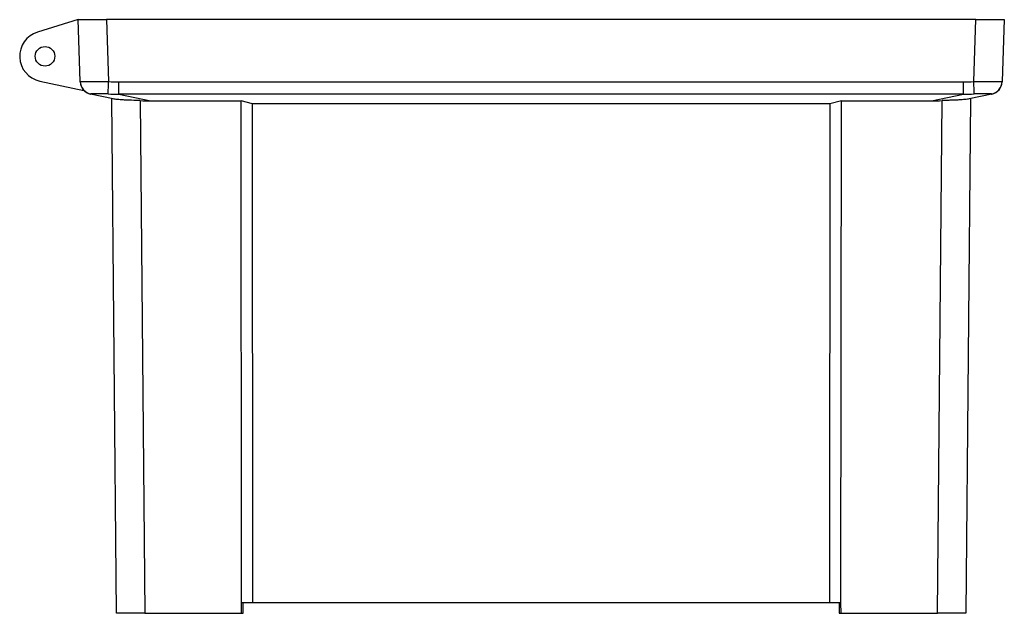
# Model space of a CAD drawing. Extents: x 972 to 1936, y 238 to 866.
# Drawn here: x 1499 to 1689, y 238 to 353 of the extents above; entities that cross this region are included whole.
import ezdxf

# ---------------------------------------------------------------- set-up
doc = ezdxf.new("R2010")
doc.units = 0
doc.layers.get('0').update_dxf_attribs({"linetype": 'CONTINUOUS'})

msp = doc.modelspace()

# ---------------------------------------------------------------- linework, layer by layer
at = {"color": 7, "linetype": 'CONTINUOUS'}
for p, q in [((1510.15, 353.5), (1502.31, 351.08)), ((1510.15, 353.5), (1515.65, 353.5)), ((1510.57, 341.49), (1510.15, 353.5)), ((1515.65, 353.5), (1516.07, 341.49)), ((1683.94, 353.5), (1515.65, 353.5)), ((1683.53, 341.49), (1683.94, 353.5)), ((1683.94, 353.5), (1689.44, 353.5)), ((1689.44, 353.5), (1689.02, 341.49)), ((1502.73, 341.6), (1511.28, 339.78)), ((1518.06, 341.45), (1681.53, 341.45)), ((1518.06, 339.09), (1518.06, 341.45)), ((1681.53, 339.09), (1681.53, 341.45)), ((1516.97, 338.15), (1512.55, 339.09)), ((1517.57, 238.5), (1516.7, 338.21)), ((1681.53, 339.09), (1518.06, 339.09)), ((1518.06, 339.09), (1524.21, 337.78)), ((1522.2, 337.82), (1523.07, 238.5)), ((1524.21, 337.78), (1541.69, 337.78)), ((1543.9, 337.22), (1541.69, 337.78)), ((1541.77, 240.5), (1541.69, 337.78)), ((1657.9, 337.78), (1655.69, 337.22)), ((1657.82, 240.5), (1657.9, 337.78)), ((1657.9, 337.78), (1675.38, 337.78)), ((1675.38, 337.78), (1681.53, 339.09)), ((1676.53, 238.5), (1677.39, 337.82)), ((1682.9, 338.21), (1682.02, 238.5)), ((1687.04, 339.09), (1682.62, 338.15)), ((1655.69, 337.22), (1543.9, 337.22)), ((1543.99, 240.5), (1543.9, 337.22)), ((1655.69, 337.22), (1655.6, 240.5)), ((1541.76, 238.5), (1541.77, 240.5)), ((1543.99, 240.5), (1541.77, 240.5)), ((1542.09, 238.5), (1542.11, 240.5)), ((1655.6, 240.5), (1543.99, 240.5)), ((1657.82, 240.5), (1655.6, 240.5)), ((1657.48, 240.5), (1657.5, 238.5)), ((1657.83, 238.5), (1657.82, 240.5)), ((1523.07, 238.5), (1517.57, 238.5)), ((1523.07, 238.5), (1541.76, 238.5)), ((1541.76, 238.5), (1542.09, 238.5)), ((1657.5, 238.5), (1657.83, 238.5)), ((1657.83, 238.5), (1676.53, 238.5)), ((1682.02, 238.5), (1676.53, 238.5))]:
    msp.add_line(p, q, dxfattribs=at)
at = {"color": 7, "linetype": 'CONTINUOUS', "flags": 128}
for points in [[(1510.57, 341.45), (1510.57, 341.45), (1510.57, 341.47), (1510.57, 341.49)], [(1515.96, 339.12), (1515.96, 339.22), (1515.97, 339.4), (1515.98, 339.64), (1516, 339.93), (1516.01, 340.28), (1516.03, 340.66), (1516.05, 341.07), (1516.07, 341.49)], [(1683.63, 339.12), (1683.63, 339.22), (1683.62, 339.4), (1683.61, 339.64), (1683.59, 339.93), (1683.58, 340.28), (1683.56, 340.66), (1683.54, 341.07), (1683.53, 341.49)], [(1689.02, 341.49), (1689.02, 341.47), (1689.02, 341.45), (1689.02, 341.45)]]:
    msp.add_lwpolyline(points, dxfattribs=at)
at = {"color": 7, "linetype": 'CONTINUOUS'}
msp.add_circle((1503.75, 346.4), 1.9, dxfattribs=at)
for centre, radius, start, end in [((1503.75, 346.4), 4.9, 107.1298, 258), ((1513.07, 341.58), 2.5, 182.0199, 260.4121), ((1513.07, 341.53), 2.5, 182, 258), ((1686.53, 341.58), 2.5, 279.5879, 357.9801), ((1686.52, 341.53), 2.5, 282, 358)]:
    msp.add_arc(centre, radius, start, end, dxfattribs=at)
for centre, major_axis, ratio, start_param, end_param in [((1512.21, 366.17), (33.59, -8.29), 0.693266, 4.995419, 5.05452), ((1687.39, 366.17), (33.59, 8.29), 0.693266, 4.370258, 4.429359), ((1512.21, 366.25), (-0.37, 27.17), 0.062754, 3.127364, 3.186465), ((1512.21, 366.25), (35.26, -8.84), 0.728642, 4.997964, 5.057065), ((1518.46, 364.92), (37.07, -8.2), 0.697905, 4.965359, 5.019387), ((1681.13, 364.92), (37.07, 8.2), 0.697905, 4.405391, 4.459419), ((1687.39, 366.25), (35.26, 8.84), 0.728642, 4.367713, 4.426814), ((1687.39, 366.25), (0.37, 27.17), 0.062754, 3.09672, 3.155821)]:
    msp.add_ellipse(centre, major_axis=major_axis, ratio=ratio, start_param=start_param, end_param=end_param, dxfattribs=at)
for points, knots in [([(1510.57, 341.49), (1510.57, 341.49), (1510.6, 341.49), (1510.71, 341.5), (1510.75, 341.5), (1510.86, 341.5), (1510.92, 341.5), (1511.12, 341.49), (1511.29, 341.49), (1511.69, 341.49), (1511.92, 341.49), (1512.43, 341.49), (1512.71, 341.49), (1513.31, 341.49), (1513.63, 341.49), (1514.29, 341.5), (1514.63, 341.5), (1515.34, 341.49), (1515.7, 341.49), (1516.07, 341.49)], [0, 0, 0, 0, 0.125, 0.125, 0.1875, 0.1875, 0.25, 0.25, 0.375, 0.375, 0.5, 0.5, 0.625, 0.625, 0.75, 0.75, 0.875, 0.875, 1, 1, 1, 1]), ([(1683.53, 341.49), (1683.89, 341.49), (1684.25, 341.49), (1684.77, 341.5), (1684.95, 341.5), (1685.29, 341.5), (1685.46, 341.5), (1685.96, 341.49), (1686.28, 341.49), (1686.87, 341.49), (1687.16, 341.49), (1687.66, 341.49), (1687.89, 341.49), (1688.29, 341.49), (1688.47, 341.49), (1688.74, 341.5), (1688.85, 341.5), (1688.99, 341.49), (1689.02, 341.49), (1689.02, 341.49)], [0, 0, 0, 0, 0.125, 0.125, 0.1875, 0.1875, 0.25, 0.25, 0.375, 0.375, 0.5, 0.5, 0.625, 0.625, 0.75, 0.75, 0.875, 0.875, 1, 1, 1, 1]), ([(1515.96, 339.12), (1515.53, 339.13), (1515.11, 339.14), (1514.53, 339.14), (1514.34, 339.14), (1513.99, 339.14), (1513.83, 339.14), (1513.53, 339.14), (1513.39, 339.14), (1513.15, 339.14), (1513.04, 339.14), (1512.86, 339.14), (1512.79, 339.14), (1512.69, 339.13), (1512.66, 339.12), (1512.65, 339.12)], [0, 0, 0, 0, 0.25, 0.25, 0.375, 0.375, 0.5, 0.5, 0.625, 0.625, 0.75, 0.75, 0.875, 0.875, 1, 1, 1, 1]), ([(1522.2, 337.82), (1521.62, 337.84), (1521.05, 337.86), (1520.23, 337.89), (1519.96, 337.9), (1519.45, 337.92), (1519.21, 337.93), (1518.74, 337.96), (1518.52, 337.97), (1518.11, 338), (1517.93, 338.02), (1517.59, 338.05), (1517.44, 338.07), (1517.17, 338.11), (1517.06, 338.13), (1516.97, 338.15)], [0, 0, 0, 0, 0.25, 0.25, 0.375, 0.375, 0.5, 0.5, 0.625, 0.625, 0.75, 0.75, 0.875, 0.875, 1, 1, 1, 1]), ([(1682.62, 338.15), (1682.44, 338.11), (1682.18, 338.07), (1681.67, 338.02), (1681.48, 338), (1681.07, 337.97), (1680.86, 337.96), (1680.39, 337.93), (1680.14, 337.92), (1679.63, 337.9), (1679.37, 337.89), (1678.82, 337.87), (1678.54, 337.86), (1677.97, 337.84), (1677.68, 337.83), (1677.39, 337.82)], [0, 0, 0, 0, 0.25, 0.25, 0.375, 0.375, 0.5, 0.5, 0.625, 0.625, 0.75, 0.75, 0.875, 0.875, 1, 1, 1, 1]), ([(1686.94, 339.12), (1686.92, 339.13), (1686.81, 339.14), (1686.55, 339.14), (1686.44, 339.14), (1686.2, 339.14), (1686.06, 339.14), (1685.76, 339.14), (1685.59, 339.14), (1685.24, 339.14), (1685.06, 339.14), (1684.67, 339.14), (1684.47, 339.14), (1684.06, 339.13), (1683.85, 339.12), (1683.63, 339.12)], [0, 0, 0, 0, 0.25, 0.25, 0.375, 0.375, 0.5, 0.5, 0.625, 0.625, 0.75, 0.75, 0.875, 0.875, 1, 1, 1, 1])]:
    msp.add_open_spline(points, degree=3, knots=knots, dxfattribs=at)

doc.saveas('drawing.dxf')
